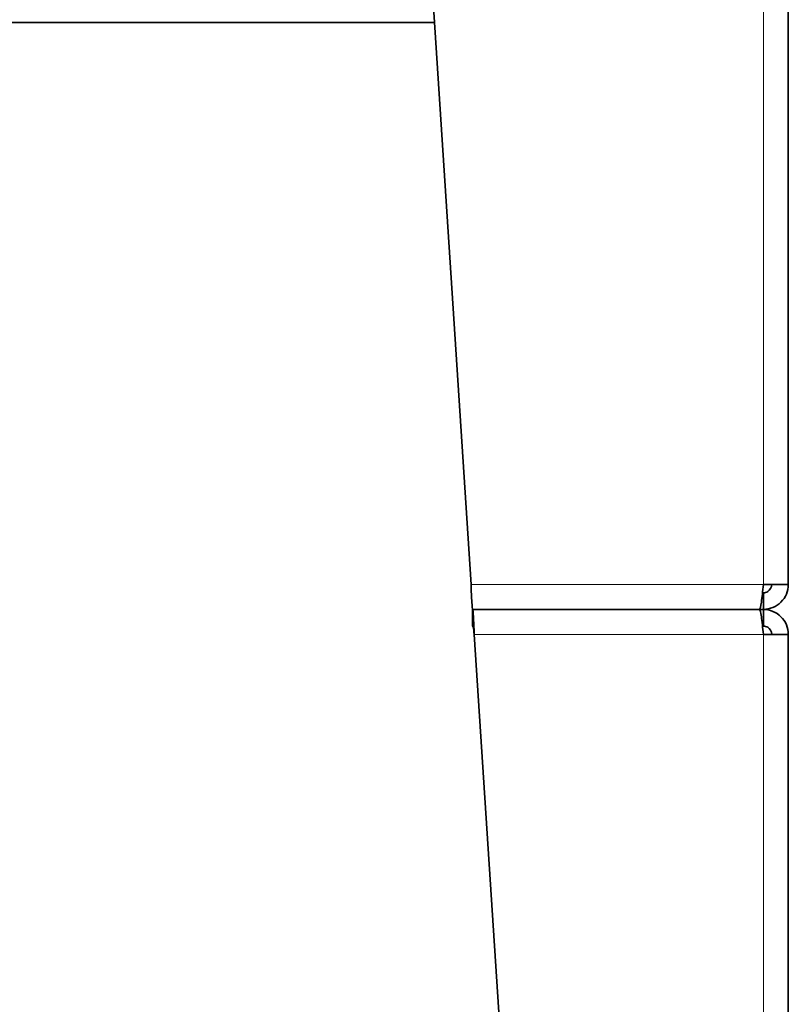
# Model space of a CAD drawing. Units: millimetres. Extents: x -3148 to 5956, y -5034 to 2653.
# Drawn here: x 712 to 990, y -2121 to -1765 of the extents above; entities that cross this region are included whole.
import ezdxf

# ---------------------------------------------------------------- set-up
doc = ezdxf.new("R2010")
doc.units = ezdxf.units.MM
doc.layers.add('Widoczne (ISO)', color=1, linetype='Continuous', lineweight=35)
doc.layers.add('Widoczne wąskie (ISO)', color=3, linetype='Continuous', lineweight=9)

msp = doc.modelspace()

# ---------------------------------------------------------------- linework, layer by layer
at = {"layer": 'Widoczne (ISO)'}
for p, q in [((989.6, -1526.25), (989.6, -1969.25)), ((849.6, -1576.25), (875.02, -1969.25)), ((861.89, -1766.25), (-168.69, -1766.25)), ((989.6, -1969.25), (980.6, -1969.25)), ((980.6, -1972.25), (980.29, -1972.25)), ((980.6, -1972.25), (980.6, -1978.25)), ((875.6, -1978.25), (979.19, -1978.25)), ((875.6, -1984.25), (875.6, -1978.25)), ((979.19, -1978.25), (875.6, -1978.25)), ((980.6, -1978.25), (979.19, -1978.25)), ((979.19, -1978.25), (980.6, -1978.25)), ((980.6, -1984.25), (980.6, -1978.25)), ((980.6, -1984.25), (980.29, -1984.25)), ((876.18, -1987.25), (899.6, -2348.25)), ((980.6, -1987.25), (989.6, -1987.25)), ((989.6, -1987.25), (989.6, -2348.25))]:
    msp.add_line(p, q, dxfattribs=at)
for points, knots in [([(875.6, -1978.25), (875.5, -1978.25), (875.41, -1977.28), (875.31, -1975.61), (875.21, -1973.95), (875.11, -1971.61), (875.02, -1969.25)], [0, 0, 0, 0, 0.785398, 0.785398, 0.785398, 1.570796, 1.570796, 1.570796, 1.570796]), ([(980.6, -1969.25), (980.36, -1971.61), (980.13, -1973.95), (979.89, -1975.61), (979.66, -1977.28), (979.42, -1978.25), (979.19, -1978.25)], [0, 0, 0, 0, 0.785398, 0.785398, 0.785398, 1.570796, 1.570796, 1.570796, 1.570796]), ([(980.6, -1978.25), (982.96, -1978.25), (985.3, -1977.28), (986.96, -1975.61), (988.63, -1973.95), (989.6, -1971.61), (989.6, -1969.25)], [0, 0, 0, 0, 0.785398, 0.785398, 0.785398, 1.570796, 1.570796, 1.570796, 1.570796]), ([(983.6, -1969.25), (983.6, -1970.28), (983.03, -1971.28), (982.15, -1971.82), (981.69, -1972.1), (981.14, -1972.25), (980.6, -1972.25)], [0, 0, 0, 0, 1.026322, 1.026322, 1.026322, 1.570796, 1.570796, 1.570796, 1.570796]), ([(876.18, -1987.25), (876.09, -1984.89), (875.99, -1982.55), (875.89, -1980.89), (875.79, -1979.22), (875.7, -1978.25), (875.6, -1978.25)], [0, 0, 0, 0, 0.785398, 0.785398, 0.785398, 1.570796, 1.570796, 1.570796, 1.570796]), ([(979.19, -1978.25), (979.42, -1978.25), (979.66, -1979.22), (979.89, -1980.89), (980.13, -1982.55), (980.36, -1984.89), (980.6, -1987.25)], [0, 0, 0, 0, 0.785398, 0.785398, 0.785398, 1.570796, 1.570796, 1.570796, 1.570796]), ([(989.6, -1987.25), (989.6, -1984.89), (988.63, -1982.55), (986.96, -1980.89), (985.3, -1979.22), (982.96, -1978.25), (980.6, -1978.25)], [0, 0, 0, 0, 0.785398, 0.785398, 0.785398, 1.570796, 1.570796, 1.570796, 1.570796]), ([(876.18, -1987.25), (876.06, -1986.22), (875.93, -1985.22), (875.8, -1984.68), (875.73, -1984.4), (875.67, -1984.25), (875.6, -1984.25)], [0, 0, 0, 0, 1.026322, 1.026322, 1.026322, 1.570796, 1.570796, 1.570796, 1.570796]), ([(983.6, -1987.25), (983.6, -1986.22), (983.03, -1985.22), (982.15, -1984.68), (981.69, -1984.4), (981.14, -1984.25), (980.6, -1984.25)], [0, 0, 0, 0, 1.026322, 1.026322, 1.026322, 1.570796, 1.570796, 1.570796, 1.570796])]:
    msp.add_open_spline(points, degree=3, knots=knots, dxfattribs=at)
at = {"layer": 'Widoczne wąskie (ISO)'}
for p, q in [((980.6, -1526.25), (980.6, -1969.25)), ((875.02, -1969.25), (980.6, -1969.25)), ((980.6, -1987.25), (876.18, -1987.25)), ((980.6, -1987.25), (980.6, -2348.25))]:
    msp.add_line(p, q, dxfattribs=at)

doc.saveas('drawing.dxf')
